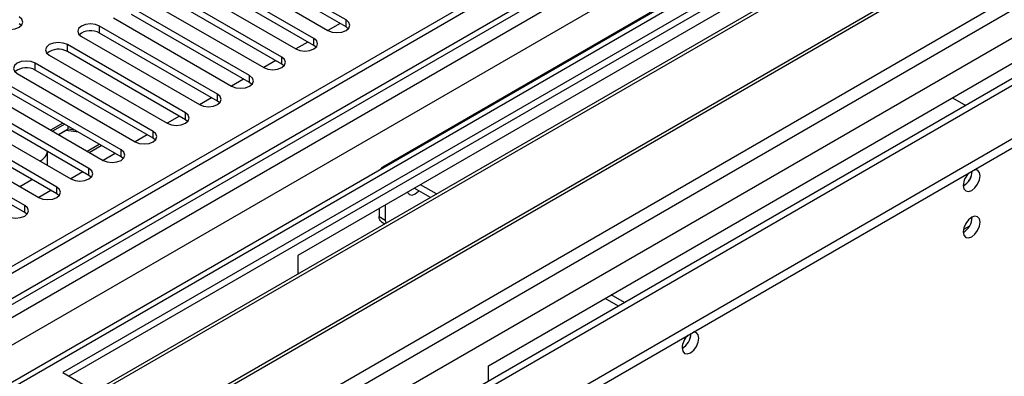
# Model space of a CAD drawing. Units: millimetres. Extents: x 2 to 6302, y 6 to 8916.
# Drawn here: x 2090 to 2263, y 1445 to 1507 of the extents above; entities that cross this region are included whole.
import ezdxf

# ---------------------------------------------------------------- set-up
doc = ezdxf.new("R2010")
doc.units = ezdxf.units.MM
doc.header["$LTSCALE"] = 30

msp = doc.modelspace()

# ---------------------------------------------------------------- linework, layer by layer
at = {"color": 7, "linetype": 'Continuous', "lineweight": 25}
for p, q in [((2320.099, 1597.783), (1349.949, 1037.727)), ((2321.16, 1597.171), (1351.009, 1037.115)), ((1349.595, 958.33), (2447.732, 1592.271)), ((1351.449, 1031.863), (2320.538, 1591.306)), ((1349.595, 956.697), (2447.732, 1590.638)), ((2333.004, 1581.352), (2097.183, 1445.215)), ((2303.311, 1567.674), (1348.186, 1016.292)), ((2123.346, 1430.112), (2359.167, 1566.248)), ((2306.595, 1564.881), (2098.244, 1444.603)), ((2102.835, 1441.953), (2309.842, 1561.456)), ((2103.352, 1441.654), (2311.188, 1561.635)), ((2113.449, 1435.826), (2320.455, 1555.328)), ((2113.966, 1435.527), (2321.802, 1555.508)), ((2327.541, 1533.459), (1391.862, 993.303)), ((2243.908, 1526.651), (2138.549, 1465.829)), ((2147.035, 1507.263), (2126.263, 1519.254)), ((2123.081, 1517.417), (2143.853, 1505.426)), ((2147.035, 1506.038), (2126.263, 1518.029)), ((2141.378, 1503.997), (2120.606, 1515.988)), ((2213.594, 1516.084), (2153.49, 1481.387)), ((2117.425, 1514.151), (2138.196, 1502.16)), ((2141.378, 1502.772), (2120.606, 1514.763)), ((2135.721, 1500.731), (2114.95, 1512.722)), ((2135.721, 1499.507), (2114.95, 1511.498)), ((2111.768, 1510.886), (2132.539, 1498.895)), ((2130.064, 1497.466), (2109.293, 1509.457)), ((2130.064, 1496.241), (2109.293, 1508.232)), ((2089.887, 1506.293), (2089.494, 1506.599)), ((2124.407, 1494.2), (2103.636, 1506.191)), ((2106.111, 1507.62), (2126.882, 1495.629)), ((2145.98, 1506.647), (2143.859, 1505.422)), ((2172.137, 1446.439), (2277.496, 1507.261)), ((2124.407, 1492.975), (2103.636, 1504.966)), ((2147.428, 1505.732), (2147.035, 1506.038)), ((2118.75, 1490.935), (2097.979, 1502.926)), ((2100.454, 1504.354), (2121.225, 1492.363)), ((2140.323, 1503.381), (2138.202, 1502.157)), ((2141.771, 1502.466), (2141.378, 1502.772)), ((2094.797, 1501.089), (2115.568, 1489.098)), ((2118.75, 1489.71), (2097.979, 1501.701)), ((2113.093, 1487.669), (2092.322, 1499.66)), ((2134.666, 1500.116), (2132.545, 1498.891)), ((2136.114, 1499.201), (2135.721, 1499.507)), ((2089.14, 1497.823), (2109.911, 1485.832)), ((2113.093, 1486.444), (2092.322, 1498.435)), ((2107.437, 1484.403), (2086.665, 1496.394)), ((2129.009, 1496.85), (2126.888, 1495.626)), ((2130.457, 1495.935), (2130.064, 1496.241)), ((2083.483, 1494.557), (2104.255, 1482.566)), ((2107.437, 1483.178), (2086.665, 1495.169)), ((2101.78, 1481.138), (2081.009, 1493.129)), ((2123.352, 1493.584), (2121.231, 1492.36)), ((2124.8, 1492.669), (2124.407, 1492.975)), ((2253.808, 1493.587), (2256.14, 1492.24)), ((2077.827, 1491.292), (2098.598, 1479.301)), ((2101.78, 1479.913), (2081.009, 1491.904)), ((2096.123, 1477.872), (2075.352, 1489.863)), ((2097.154, 1489.114), (2095.033, 1487.89)), ((2097.508, 1488.91), (2095.386, 1487.686)), ((2117.695, 1490.319), (2115.574, 1489.094)), ((2119.144, 1489.404), (2118.75, 1489.71)), ((2072.17, 1488.026), (2092.941, 1476.035)), ((2096.123, 1476.647), (2075.352, 1488.638)), ((2098.123, 1488.041), (2096.447, 1487.074)), ((2097.77, 1487.837), (2096.447, 1487.073)), ((2097.77, 1487.837), (2097.77, 1487.837)), ((2099.952, 1487.499), (2097.77, 1487.837)), ((2098.123, 1488.041), (2098.123, 1488.555)), ((2099.34, 1487.853), (2098.123, 1488.041)), ((2090.466, 1474.606), (2069.695, 1486.597)), ((2101.468, 1484.175), (2103.589, 1485.4)), ((2112.039, 1487.053), (2109.917, 1485.829)), ((2113.487, 1486.138), (2113.093, 1486.444)), ((2090.466, 1473.382), (2069.695, 1485.373)), ((2094.466, 1481.743), (2094.466, 1484.135)), ((2101.821, 1483.971), (2103.942, 1485.196)), ((2106.382, 1483.788), (2104.261, 1482.563)), ((2093.123, 1482.461), (2093.294, 1482.56)), ((2107.83, 1482.872), (2107.437, 1483.178)), ((2094.466, 1481.743), (2094.465, 1481.687)), ((2100.725, 1480.522), (2098.604, 1479.297)), ((2089.588, 1477.971), (2091.709, 1479.195)), ((2102.173, 1479.607), (2101.78, 1479.913)), ((2095.068, 1477.256), (2092.947, 1476.032)), ((2161.877, 1476.037), (2159.055, 1477.667)), ((2162.938, 1476.65), (2160.116, 1478.279)), ((2096.516, 1476.341), (2096.123, 1476.647)), ((2090.859, 1473.076), (2090.466, 1473.382)), ((2152.868, 1474.095), (2152.868, 1472.664)), ((2153.929, 1474.707), (2153.929, 1472.052)), ((2153.282, 1471.749), (2153.865, 1471.412)), ((2138.549, 1465.829), (2138.549, 1462.571)), ((2194.975, 1456.93), (2192.643, 1458.277)), ((2196.036, 1457.543), (2193.704, 1458.889)), ((2172.137, 1443.746), (2172.137, 1446.439)), ((2097.183, 1445.215), (2123.346, 1430.112))]:
    msp.add_line(p, q, dxfattribs=at)
at = {"color": 8, "linetype": 'Continuous', "lineweight": 25}
for p, q in [((1348.888, 980.577), (2409.194, 1592.679)), ((2347.676, 1592.271), (1349.595, 1016.091)), ((1349.948, 1028.747), (2325.756, 1592.069)), ((2321.16, 1592.68), (1351.009, 1032.624)), ((2327.877, 1588.395), (1352.07, 1025.073)), ((1350.16, 976.413), (2377.021, 1569.207)), ((1393.612, 993.13), (2387.451, 1566.86)), ((2103.636, 1504.966), (2103.636, 1506.191)), ((2147.035, 1506.038), (2147.035, 1507.263)), ((2097.979, 1501.701), (2097.979, 1502.926)), ((2141.378, 1502.772), (2141.378, 1503.997)), ((2092.322, 1498.435), (2092.322, 1499.66)), ((2135.721, 1499.507), (2135.721, 1500.731)), ((2130.064, 1496.241), (2130.064, 1497.466)), ((2124.407, 1492.975), (2124.407, 1494.2)), ((2118.75, 1489.71), (2118.75, 1490.935)), ((2113.093, 1486.444), (2113.093, 1487.669)), ((2107.437, 1483.178), (2107.437, 1484.403)), ((2093.294, 1482.362), (2093.294, 1482.56)), ((2101.78, 1479.913), (2101.78, 1481.138)), ((2096.123, 1476.647), (2096.123, 1477.872)), ((2090.466, 1473.382), (2090.466, 1474.606)), ((2152.868, 1472.664), (2153.929, 1472.052)), ((2256.777, 1470.994), (2255.721, 1470.384))]:
    msp.add_line(p, q, dxfattribs=at)
at = {"color": 7, "linetype": 'Continuous', "lineweight": 25, "flags": 128}
for points in [[(2086.312, 1505.987), (2087.042, 1505.706), (2087.903, 1505.607), (2088.764, 1505.706), (2089.494, 1505.987), (2089.981, 1506.408), (2090.153, 1506.906), (2089.982, 1507.403), (2089.494, 1507.824)], [(2103.636, 1506.191), (2102.906, 1506.473), (2102.045, 1506.572), (2101.184, 1506.473), (2100.454, 1506.191), (2099.966, 1505.77), (2099.795, 1505.273), (2099.966, 1504.776), (2100.454, 1504.354)], [(2143.853, 1505.426), (2144.582, 1505.144), (2145.444, 1505.045), (2146.305, 1505.144), (2147.035, 1505.426), (2147.522, 1505.847), (2147.694, 1506.344), (2147.522, 1506.841), (2147.035, 1507.263)], [(2097.979, 1502.926), (2097.249, 1503.207), (2096.388, 1503.306), (2095.527, 1503.207), (2094.797, 1502.926), (2094.309, 1502.504), (2094.138, 1502.007), (2094.309, 1501.51), (2094.797, 1501.089)], [(2138.196, 1502.16), (2138.926, 1501.879), (2139.787, 1501.78), (2140.648, 1501.879), (2141.378, 1502.16), (2141.865, 1502.582), (2142.037, 1503.079), (2141.866, 1503.576), (2141.378, 1503.997)], [(2092.322, 1499.66), (2091.592, 1499.941), (2090.731, 1500.04), (2089.87, 1499.942), (2089.14, 1499.66), (2088.652, 1499.239), (2088.481, 1498.741), (2088.653, 1498.244), (2089.14, 1497.823)], [(2132.539, 1498.895), (2133.269, 1498.613), (2134.13, 1498.514), (2134.991, 1498.613), (2135.721, 1498.895), (2136.209, 1499.316), (2136.38, 1499.813), (2136.209, 1500.31), (2135.721, 1500.731)], [(2126.882, 1495.629), (2127.612, 1495.347), (2128.473, 1495.249), (2129.334, 1495.347), (2130.064, 1495.629), (2130.552, 1496.05), (2130.723, 1496.547), (2130.552, 1497.045), (2130.064, 1497.466)], [(2121.225, 1492.363), (2121.955, 1492.082), (2122.816, 1491.983), (2123.677, 1492.082), (2124.407, 1492.363), (2124.895, 1492.785), (2125.066, 1493.282), (2124.895, 1493.779), (2124.407, 1494.2)], [(2115.568, 1489.098), (2116.298, 1488.816), (2117.159, 1488.717), (2118.02, 1488.816), (2118.75, 1489.098), (2119.238, 1489.519), (2119.409, 1490.016), (2119.238, 1490.513), (2118.75, 1490.935)], [(2109.911, 1485.832), (2110.641, 1485.551), (2111.502, 1485.452), (2112.363, 1485.55), (2113.094, 1485.832), (2113.581, 1486.253), (2113.753, 1486.751), (2113.581, 1487.248), (2113.093, 1487.669)], [(2104.255, 1482.566), (2104.985, 1482.285), (2105.846, 1482.186), (2106.707, 1482.285), (2107.437, 1482.566), (2107.924, 1482.988), (2108.096, 1483.485), (2107.924, 1483.982), (2107.437, 1484.403)], [(2098.598, 1479.301), (2099.328, 1479.019), (2100.189, 1478.92), (2101.05, 1479.019), (2101.78, 1479.301), (2102.267, 1479.722), (2102.439, 1480.219), (2102.268, 1480.716), (2101.78, 1481.138)], [(2255.682, 1478.135), (2255.795, 1477.544), (2256.116, 1477.174), (2256.598, 1477.08), (2257.167, 1477.278), (2257.735, 1477.736), (2258.216, 1478.386), (2258.538, 1479.128), (2258.651, 1479.849), (2258.538, 1480.44), (2258.216, 1480.811), (2257.735, 1480.904), (2257.614, 1480.886)], [(2092.941, 1476.035), (2093.671, 1475.754), (2094.532, 1475.655), (2095.393, 1475.754), (2096.123, 1476.035), (2096.611, 1476.457), (2096.782, 1476.954), (2096.611, 1477.451), (2096.123, 1477.872)], [(2157.845, 1476.968), (2157.86, 1476.932), (2158.182, 1476.561), (2158.664, 1476.468), (2159.232, 1476.665), (2159.8, 1477.124), (2159.868, 1477.197)], [(2087.284, 1472.77), (2088.014, 1472.488), (2088.875, 1472.389), (2089.736, 1472.488), (2090.466, 1472.77), (2090.954, 1473.191), (2091.125, 1473.688), (2090.954, 1474.185), (2090.466, 1474.606)], [(2153.282, 1471.749), (2153.282, 1471.749), (2153.107, 1471.895), (2152.976, 1472.102), (2152.895, 1472.362), (2152.868, 1472.664)], [(2153.929, 1472.052), (2153.956, 1471.749), (2154.029, 1471.507)], [(2255.682, 1469.97), (2255.795, 1469.379), (2256.116, 1469.008), (2256.598, 1468.915), (2257.167, 1469.112), (2257.735, 1469.571), (2258.216, 1470.22), (2258.538, 1470.963), (2258.651, 1471.684), (2258.538, 1472.275), (2258.216, 1472.645), (2257.735, 1472.739), (2257.167, 1472.542), (2256.598, 1472.083), (2256.116, 1471.433), (2255.795, 1470.691), (2255.682, 1469.97)], [(2206.184, 1449.561), (2206.297, 1448.97), (2206.619, 1448.599), (2207.101, 1448.506), (2207.669, 1448.703), (2208.237, 1449.162), (2208.719, 1449.812), (2209.041, 1450.554), (2209.154, 1451.275), (2209.041, 1451.866), (2208.719, 1452.237), (2208.237, 1452.33), (2208.117, 1452.311)]]:
    msp.add_lwpolyline(points, dxfattribs=at)
at = {"color": 7, "linetype": 'Continuous', "lineweight": 25}
for centre, radius, start, end in [((2102.068, 1502.244), 3.142, 60.06841, 129.7179), ((2096.411, 1498.978), 3.141, 60.06422, 129.72208), ((2090.755, 1495.712), 3.142, 60.06879, 129.71752), ((2092.449, 1484.411), 2.035, 294.55955, 352.23894), ((2154.025, 1480.459), 1.069, 86.89108, 153.10521), ((2258.984, 1477.959), 3.307, 133.23788, 176.95684), ((2254.14, 1480.742), 3.098, 299.86909, 358.59044), ((2254.177, 1480.719), 3.061, 299.97398, 359.03522), ((2254.203, 1472.538), 3.033, 299.21805, 0.78824), ((2209.488, 1449.384), 3.309, 133.25254, 176.94218), ((2204.644, 1452.167), 3.097, 299.86258, 358.59695), ((2204.607, 1452.188), 3.134, 300.66819, 358.24245)]:
    msp.add_arc(centre, radius, start, end, dxfattribs=at)

doc.saveas('drawing.dxf')
